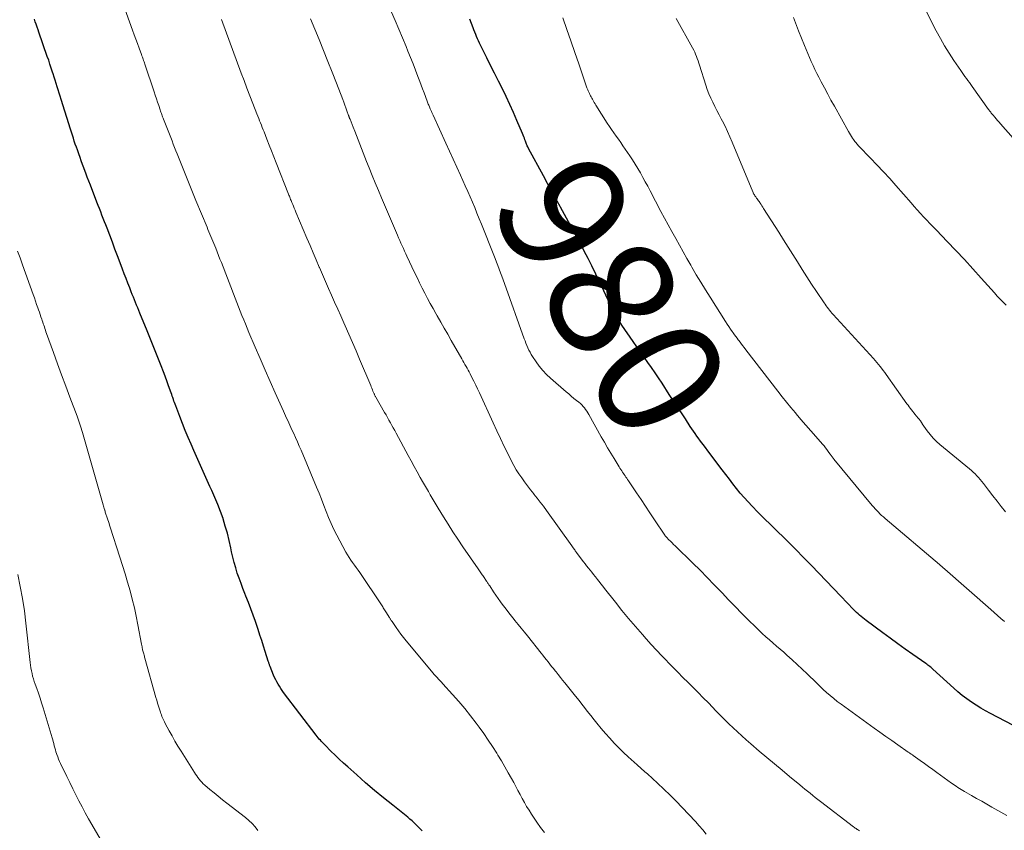
# Model space of a CAD drawing. Units: feet. Extents: x 1955000 to 1960038, y 530000 to 535000.
# Drawn here: x 1957622 to 1957780, y 530654 to 530784 of the extents above; entities that cross this region are included whole.
import ezdxf
from ezdxf.enums import TextEntityAlignment as Align

# ---------------------------------------------------------------- set-up
doc = ezdxf.new("R2010")
doc.units = ezdxf.units.FT
doc.header["$LTSCALE"] = 100
doc.header["$MEASUREMENT"] = 0
for name, color, linetype, lineweight in [('CONTOUR INDEX', 32, 'Continuous', 25), ('CONTOUR INDEX LABEL', 7, 'Continuous', 15), ('CONTOUR INTERMEDIATE', 40, 'Continuous', 15)]:
    doc.layers.add(name, color=color, linetype=linetype, lineweight=lineweight)
doc.styles.add('slant', font='romans.shx', dxfattribs={"oblique": 14.999978})

msp = doc.modelspace()

# ---------------------------------------------------------------- linework, layer by layer
at = {"layer": 'CONTOUR INDEX', "flags": 128}
for points, elevation in [([(1957686.62, 530653.44), (1957686.33, 530653.78), (1957686.02, 530654.12), (1957685.7, 530654.44), (1957685.36, 530654.75), (1957685.02, 530655.06), (1957684.68, 530655.35), (1957684.33, 530655.64), (1957681.92, 530657.56), (1957680.46, 530658.75), (1957679, 530659.96), (1957677.57, 530661.19), (1957676.15, 530662.44), (1957674.71, 530663.73), (1957674.03, 530664.35), (1957673.34, 530664.99), (1957672.67, 530665.63), (1957672, 530666.28), (1957671.07, 530667.21), (1957670.88, 530667.41), (1957670.69, 530667.6), (1957670.5, 530667.8), (1957670.32, 530668), (1957670.14, 530668.2), (1957669.97, 530668.4), (1957669.8, 530668.61), (1957669.63, 530668.83), (1957664.41, 530675.68), (1957664.18, 530676.01), (1957663.95, 530676.34), (1957663.73, 530676.67), (1957663.52, 530677.02), (1957663.33, 530677.37), (1957663.14, 530677.73), (1957662.97, 530678.09), (1957662.81, 530678.46), (1957662.24, 530679.85), (1957662.2, 530679.95), (1957662.16, 530680.06), (1957662.12, 530680.16), (1957662.08, 530680.27), (1957662.05, 530680.38), (1957662.02, 530680.49), (1957661.98, 530680.59), (1957661.95, 530680.7), (1957661.46, 530682.25), (1957661.18, 530683.13), (1957660.89, 530684.02), (1957660.6, 530684.9), (1957660.31, 530685.77), (1957659.88, 530687.05), (1957659.53, 530688.08), (1957659.16, 530689.11), (1957658.77, 530690.14), (1957658.37, 530691.16), (1957658.21, 530691.55), (1957657.89, 530692.37), (1957657.58, 530693.2), (1957657.28, 530694.03), (1957656.98, 530694.86), (1957656.72, 530695.7), (1957656.47, 530696.55), (1957656.25, 530697.4), (1957656.06, 530698.27), (1957655.93, 530698.9), (1957655.67, 530700.08), (1957655.38, 530701.25), (1957655.05, 530702.41), (1957654.7, 530703.56), (1957654.69, 530703.59), (1957654.29, 530704.74), (1957653.86, 530705.88), (1957653.39, 530707), (1957652.9, 530708.12), (1957652.59, 530708.76), (1957651.93, 530710.2), (1957651.28, 530711.63), (1957650.63, 530713.07), (1957650, 530714.51), (1957649.55, 530715.54), (1957649.08, 530716.64), (1957648.62, 530717.75), (1957648.18, 530718.86), (1957647.75, 530719.98), (1957647.1, 530721.69), (1957647, 530721.96), (1957646.91, 530722.22), (1957646.81, 530722.48), (1957646.72, 530722.75), (1957646.63, 530723.02), (1957646.54, 530723.28), (1957646.45, 530723.55), (1957646.36, 530723.81), (1957646.12, 530724.49), (1957645.9, 530725.1), (1957645.68, 530725.7), (1957645.46, 530726.31), (1957645.23, 530726.91), (1957644.66, 530728.41), (1957644.14, 530729.75), (1957643.61, 530731.1), (1957643.07, 530732.43), (1957642.52, 530733.77), (1957641.36, 530736.57), (1957641.18, 530737), (1957641, 530737.42), (1957640.82, 530737.85), (1957640.65, 530738.28), (1957640.47, 530738.71), (1957640.3, 530739.14), (1957640.13, 530739.57), (1957639.96, 530740), (1957639.71, 530740.65), (1957639.42, 530741.41), (1957639.13, 530742.16), (1957638.84, 530742.92), (1957638.56, 530743.68), (1957638.18, 530744.69), (1957637.76, 530745.79), (1957637.35, 530746.89), (1957636.93, 530747.99), (1957636.51, 530749.09), (1957636.07, 530750.24), (1957635.87, 530750.76), (1957635.66, 530751.28), (1957635.46, 530751.81), (1957635.26, 530752.33), (1957635.06, 530752.85), (1957634.86, 530753.37), (1957634.65, 530753.9), (1957634.45, 530754.42), (1957633.4, 530757.14), (1957633.16, 530757.79), (1957632.91, 530758.44), (1957632.67, 530759.09), (1957632.42, 530759.74), (1957632.35, 530759.93), (1957632.15, 530760.48), (1957631.94, 530761.04), (1957631.74, 530761.6), (1957631.54, 530762.15), (1957631.48, 530762.32), (1957631.31, 530762.8), (1957631.15, 530763.27), (1957630.98, 530763.74), (1957630.82, 530764.21), (1957630.67, 530764.69), (1957630.51, 530765.16), (1957630.36, 530765.64), (1957630.2, 530766.12), (1957628.69, 530770.89), (1957628.53, 530771.41), (1957628.37, 530771.92), (1957628.21, 530772.44), (1957628.05, 530772.95), (1957627.89, 530773.47), (1957627.74, 530773.98), (1957627.58, 530774.5), (1957627.42, 530775.01), (1957627.33, 530775.27), (1957627.13, 530775.91), (1957626.92, 530776.56), (1957626.71, 530777.19), (1957626.49, 530777.83), (1957625.15, 530781.69), (1957625.01, 530782.11), (1957624.86, 530782.54), (1957624.7, 530782.97), (1957624.55, 530783.39), (1957624.41, 530783.79)], 960), ([(1957786.35, 530667.85), (1957777.85, 530672.3), (1957777.06, 530672.73), (1957776.28, 530673.18), (1957775.52, 530673.65), (1957774.77, 530674.14), (1957774.04, 530674.66), (1957773.32, 530675.2), (1957772.63, 530675.77), (1957771.95, 530676.36), (1957768.6, 530679.43), (1957768.5, 530679.52), (1957768.4, 530679.61), (1957768.3, 530679.69), (1957768.19, 530679.78), (1957768.1, 530679.85), (1957767.95, 530679.97), (1957767.8, 530680.09), (1957767.65, 530680.2), (1957767.49, 530680.31), (1957765.37, 530681.79), (1957764.16, 530682.64), (1957762.95, 530683.51), (1957761.75, 530684.38), (1957760.56, 530685.26), (1957757.91, 530687.23), (1957757.64, 530687.44), (1957757.37, 530687.65), (1957757.1, 530687.86), (1957756.84, 530688.08), (1957756.59, 530688.31), (1957756.34, 530688.53), (1957756.09, 530688.77), (1957755.85, 530689.01), (1957753.82, 530691.12), (1957752.64, 530692.36), (1957751.46, 530693.59), (1957750.28, 530694.83), (1957749.11, 530696.06), (1957748.76, 530696.43), (1957747.75, 530697.48), (1957746.74, 530698.52), (1957745.7, 530699.54), (1957744.66, 530700.55), (1957743.62, 530701.56), (1957742.58, 530702.58), (1957741.55, 530703.6), (1957740.53, 530704.64), (1957739.59, 530705.61), (1957738.94, 530706.3), (1957738.31, 530707), (1957737.7, 530707.71), (1957737.1, 530708.45), (1957736.52, 530709.19), (1957735.94, 530709.93), (1957735.37, 530710.68), (1957734.79, 530711.43), (1957732.5, 530714.48), (1957732.11, 530715), (1957731.72, 530715.52), (1957731.33, 530716.04), (1957730.95, 530716.57), (1957730.74, 530716.86), (1957730.46, 530717.24), (1957730.19, 530717.63), (1957729.93, 530718.02), (1957729.67, 530718.41), (1957728.88, 530719.6), (1957728.24, 530720.58), (1957727.59, 530721.57), (1957726.94, 530722.56), (1957726.3, 530723.55), (1957725.14, 530725.33), (1957724.58, 530726.18), (1957724.01, 530727.02), (1957723.43, 530727.86), (1957722.85, 530728.69), (1957722.25, 530729.52), (1957721.67, 530730.35), (1957721.09, 530731.18), (1957720.51, 530732.02), (1957718.71, 530734.64), (1957718.29, 530735.3), (1957717.88, 530735.97), (1957717.5, 530736.66), (1957717.14, 530737.35), (1957716.8, 530738.06), (1957716.46, 530738.77), (1957716.11, 530739.47), (1957715.77, 530740.18), (1957713.85, 530744.17), (1957713.26, 530745.37), (1957712.66, 530746.56), (1957712.04, 530747.75), (1957711.4, 530748.92), (1957710.76, 530750.09), (1957710.11, 530751.26), (1957709.47, 530752.43), (1957708.83, 530753.61), (1957708.77, 530753.71), (1957708.11, 530754.94), (1957707.44, 530756.16), (1957706.77, 530757.39), (1957706.11, 530758.62), (1957703.73, 530763.03), (1957703.66, 530763.17), (1957703.59, 530763.32), (1957703.52, 530763.46), (1957703.46, 530763.6), (1957703.4, 530763.75), (1957703.34, 530763.9), (1957703.28, 530764.05), (1957703.22, 530764.19), (1957703.14, 530764.41), (1957703.05, 530764.67), (1957702.95, 530764.93), (1957702.85, 530765.18), (1957702.74, 530765.43), (1957701.85, 530767.55), (1957701.3, 530768.83), (1957700.72, 530770.1), (1957700.12, 530771.36), (1957699.51, 530772.61), (1957698.88, 530773.86), (1957698.25, 530775.11), (1957697.63, 530776.36), (1957697.01, 530777.61), (1957696.02, 530779.62), (1957695.85, 530779.97), (1957695.69, 530780.31), (1957695.54, 530780.66), (1957695.38, 530781.01), (1957695.24, 530781.36), (1957695.09, 530781.71), (1957694.95, 530782.07), (1957694.81, 530782.42), (1957694.27, 530783.79)], 980)]:
    msp.add_lwpolyline(points, dxfattribs=dict(at, elevation=elevation))
at = {"layer": 'CONTOUR INTERMEDIATE', "flags": 128}
for points, elevation in [([(1957783.54, 530762.41), (1957779.46, 530767.01), (1957779.23, 530767.27), (1957778.99, 530767.54), (1957778.76, 530767.8), (1957778.53, 530768.07), (1957778.25, 530768.38), (1957778.16, 530768.49), (1957778.06, 530768.61), (1957777.97, 530768.72), (1957777.88, 530768.84), (1957777.79, 530768.95), (1957777.71, 530769.07), (1957777.62, 530769.19), (1957777.53, 530769.31), (1957774.93, 530773), (1957774.7, 530773.32), (1957774.47, 530773.64), (1957774.23, 530773.96), (1957773.99, 530774.27), (1957773.75, 530774.58), (1957773.52, 530774.9), (1957773.29, 530775.22), (1957773.06, 530775.54), (1957771.95, 530777.17), (1957771.2, 530778.32), (1957770.47, 530779.5), (1957769.8, 530780.7), (1957769.15, 530781.91), (1957766.5, 530787.19)], 996), ([(1957706.26, 530653.22), (1957705.64, 530654.02), (1957705.06, 530654.84), (1957704.49, 530655.67), (1957704.18, 530656.15), (1957703.79, 530656.76), (1957703.41, 530657.38), (1957703.05, 530658.01), (1957702.71, 530658.65), (1957702.37, 530659.29), (1957702.02, 530659.93), (1957701.68, 530660.57), (1957701.33, 530661.21), (1957700.99, 530661.84), (1957700.46, 530662.79), (1957699.92, 530663.74), (1957699.37, 530664.68), (1957698.81, 530665.61), (1957698.62, 530665.91), (1957697.94, 530666.98), (1957697.25, 530668.04), (1957696.53, 530669.08), (1957695.78, 530670.11), (1957695.32, 530670.74), (1957694.41, 530671.92), (1957693.48, 530673.09), (1957692.51, 530674.23), (1957691.52, 530675.35), (1957689.97, 530677.05), (1957689.74, 530677.31), (1957689.51, 530677.56), (1957689.27, 530677.82), (1957689.04, 530678.07), (1957688.81, 530678.33), (1957688.58, 530678.58), (1957688.35, 530678.84), (1957688.13, 530679.11), (1957684.08, 530683.98), (1957683.66, 530684.51), (1957683.24, 530685.04), (1957682.84, 530685.58), (1957682.46, 530686.13), (1957681.82, 530687.06), (1957681.75, 530687.15), (1957681.69, 530687.24), (1957681.64, 530687.34), (1957681.58, 530687.43), (1957681.52, 530687.52), (1957681.46, 530687.61), (1957681.4, 530687.7), (1957681.35, 530687.79), (1957680.91, 530688.47), (1957680.81, 530688.63), (1957680.71, 530688.79), (1957680.61, 530688.95), (1957680.51, 530689.11), (1957680.41, 530689.27), (1957680.31, 530689.43), (1957680.21, 530689.59), (1957680.1, 530689.75), (1957676.64, 530694.92), (1957676.36, 530695.33), (1957676.07, 530695.74), (1957675.78, 530696.14), (1957675.48, 530696.54), (1957675.19, 530696.94), (1957674.92, 530697.35), (1957674.66, 530697.78), (1957674.41, 530698.21), (1957672.97, 530700.93), (1957672.49, 530701.86), (1957672.04, 530702.81), (1957671.63, 530703.77), (1957671.25, 530704.74), (1957670.88, 530705.72), (1957670.5, 530706.7), (1957670.1, 530707.67), (1957669.7, 530708.64), (1957667.22, 530714.57), (1957666.93, 530715.25), (1957666.64, 530715.92), (1957666.33, 530716.6), (1957666.03, 530717.27), (1957665.75, 530717.87), (1957665.58, 530718.24), (1957665.41, 530718.61), (1957665.24, 530718.98), (1957665.07, 530719.36), (1957664.9, 530719.73), (1957664.73, 530720.1), (1957664.56, 530720.47), (1957664.39, 530720.84), (1957663.07, 530723.77), (1957662.24, 530725.61), (1957661.43, 530727.45), (1957660.63, 530729.29), (1957659.84, 530731.15), (1957658.85, 530733.49), (1957658.57, 530734.17), (1957658.28, 530734.86), (1957658.01, 530735.54), (1957657.73, 530736.23), (1957657.46, 530736.92), (1957657.19, 530737.61), (1957656.92, 530738.3), (1957656.66, 530738.98), (1957654.43, 530744.71), (1957654.2, 530745.28), (1957653.98, 530745.86), (1957653.75, 530746.43), (1957653.52, 530747), (1957653.36, 530747.4), (1957653.21, 530747.77), (1957653.05, 530748.15), (1957652.9, 530748.52), (1957652.74, 530748.9), (1957652.59, 530749.27), (1957652.43, 530749.65), (1957652.27, 530750.02), (1957652.12, 530750.4), (1957650.34, 530754.69), (1957649.79, 530756.01), (1957649.25, 530757.34), (1957648.71, 530758.67), (1957648.18, 530760.01), (1957647.55, 530761.62), (1957647.34, 530762.15), (1957647.13, 530762.68), (1957646.92, 530763.21), (1957646.71, 530763.74), (1957646.51, 530764.27), (1957646.3, 530764.81), (1957646.09, 530765.34), (1957645.88, 530765.87), (1957645.14, 530767.73), (1957645.07, 530767.91), (1957645, 530768.1), (1957644.93, 530768.29), (1957644.86, 530768.47), (1957644.8, 530768.66), (1957644.73, 530768.85), (1957644.67, 530769.04), (1957644.61, 530769.22), (1957644.37, 530769.94), (1957644.19, 530770.48), (1957644.01, 530771.03), (1957643.82, 530771.57), (1957643.64, 530772.12), (1957642.13, 530776.6), (1957642.07, 530776.79), (1957642.01, 530776.97), (1957641.94, 530777.16), (1957641.88, 530777.35), (1957641.81, 530777.54), (1957641.75, 530777.72), (1957641.68, 530777.91), (1957641.62, 530778.1), (1957641.23, 530779.16), (1957640.97, 530779.87), (1957640.71, 530780.59), (1957640.44, 530781.31), (1957640.18, 530782.02), (1957638.43, 530786.79)], 964), ([(1957780.44, 530655.91), (1957778.07, 530657.26), (1957777.25, 530657.73), (1957776.43, 530658.2), (1957775.61, 530658.67), (1957774.79, 530659.15), (1957773.7, 530659.78), (1957773.43, 530659.94), (1957773.15, 530660.1), (1957772.88, 530660.27), (1957772.62, 530660.44), (1957772.35, 530660.61), (1957772.09, 530660.78), (1957771.83, 530660.96), (1957771.57, 530661.14), (1957769.24, 530662.81), (1957768.57, 530663.29), (1957767.9, 530663.78), (1957767.23, 530664.26), (1957766.57, 530664.74), (1957765.41, 530665.57), (1957765.32, 530665.64), (1957765.23, 530665.71), (1957765.13, 530665.77), (1957765.04, 530665.84), (1957764.95, 530665.9), (1957764.85, 530665.97), (1957764.76, 530666.03), (1957764.66, 530666.1), (1957762.95, 530667.29), (1957762, 530667.95), (1957761.05, 530668.62), (1957760.1, 530669.29), (1957759.16, 530669.97), (1957754.46, 530673.35), (1957753.86, 530673.79), (1957753.26, 530674.24), (1957752.68, 530674.71), (1957752.11, 530675.19), (1957751.54, 530675.68), (1957750.99, 530676.18), (1957750.44, 530676.69), (1957749.9, 530677.21), (1957748.42, 530678.65), (1957747.62, 530679.42), (1957746.82, 530680.18), (1957746, 530680.93), (1957745.18, 530681.67), (1957744.67, 530682.13), (1957744.09, 530682.63), (1957743.52, 530683.14), (1957742.94, 530683.64), (1957742.36, 530684.13), (1957741.79, 530684.64), (1957741.22, 530685.15), (1957740.67, 530685.67), (1957740.12, 530686.2), (1957739.03, 530687.29), (1957737.95, 530688.38), (1957736.88, 530689.47), (1957735.82, 530690.57), (1957734.76, 530691.68), (1957734.63, 530691.82), (1957733.51, 530692.99), (1957732.38, 530694.16), (1957731.23, 530695.31), (1957730.07, 530696.45), (1957727.24, 530699.21), (1957726.99, 530699.45), (1957726.74, 530699.7), (1957726.5, 530699.95), (1957726.25, 530700.2), (1957725.83, 530700.62), (1957725.79, 530700.66), (1957725.76, 530700.7), (1957725.72, 530700.74), (1957725.69, 530700.78), (1957725.65, 530700.83), (1957725.62, 530700.87), (1957725.59, 530700.91), (1957725.56, 530700.96), (1957723.92, 530703.42), (1957723.2, 530704.5), (1957722.49, 530705.57), (1957721.77, 530706.65), (1957721.05, 530707.73), (1957719.88, 530709.48), (1957719.75, 530709.68), (1957719.62, 530709.87), (1957719.48, 530710.07), (1957719.35, 530710.27), (1957719.21, 530710.47), (1957719.08, 530710.67), (1957718.95, 530710.86), (1957718.81, 530711.06), (1957718.8, 530711.08), (1957718.66, 530711.29), (1957718.52, 530711.5), (1957718.39, 530711.71), (1957718.26, 530711.92), (1957717.45, 530713.23), (1957716.92, 530714.1), (1957716.4, 530714.98), (1957715.88, 530715.86), (1957715.38, 530716.75), (1957713.38, 530720.32), (1957713.22, 530720.59), (1957713.05, 530720.86), (1957712.86, 530721.12), (1957712.67, 530721.38), (1957712.47, 530721.62), (1957712.26, 530721.85), (1957712.03, 530722.07), (1957711.78, 530722.28), (1957711.43, 530722.56), (1957711, 530722.91), (1957710.58, 530723.25), (1957710.17, 530723.61), (1957709.75, 530723.96), (1957707.26, 530726.13), (1957706.61, 530726.74), (1957706, 530727.38), (1957705.44, 530728.07), (1957704.92, 530728.79), (1957704.37, 530729.62), (1957704.16, 530729.96), (1957703.96, 530730.3), (1957703.77, 530730.65), (1957703.6, 530731.01), (1957703.44, 530731.38), (1957703.29, 530731.75), (1957703.15, 530732.12), (1957703.01, 530732.49), (1957699.86, 530741.36), (1957699.65, 530741.93), (1957699.44, 530742.51), (1957699.23, 530743.08), (1957699.02, 530743.65), (1957698.81, 530744.22), (1957698.59, 530744.78), (1957698.37, 530745.35), (1957698.14, 530745.92), (1957696.16, 530750.88), (1957695.8, 530751.76), (1957695.44, 530752.65), (1957695.07, 530753.53), (1957694.7, 530754.4), (1957694.33, 530755.28), (1957693.95, 530756.15), (1957693.56, 530757.02), (1957693.17, 530757.89), (1957692.8, 530758.73), (1957692.21, 530760.01), (1957691.63, 530761.3), (1957691.05, 530762.58), (1957690.46, 530763.87), (1957688.39, 530768.4), (1957688.3, 530768.59), (1957688.21, 530768.79), (1957688.13, 530768.98), (1957688.04, 530769.17), (1957688, 530769.27), (1957687.94, 530769.41), (1957687.88, 530769.56), (1957687.81, 530769.71), (1957687.75, 530769.86), (1957687.69, 530770.01), (1957687.63, 530770.17), (1957687.57, 530770.32), (1957687.51, 530770.47), (1957687.17, 530771.37), (1957686.94, 530771.98), (1957686.71, 530772.59), (1957686.48, 530773.19), (1957686.25, 530773.8), (1957685.95, 530774.61), (1957685.57, 530775.63), (1957685.18, 530776.64), (1957684.78, 530777.64), (1957684.37, 530778.64), (1957684.05, 530779.41), (1957683.48, 530780.79), (1957682.9, 530782.18), (1957682.32, 530783.56), (1957681.74, 530784.93)], 976), ([(1957780.07, 530687.09), (1957779.52, 530687.57), (1957778.98, 530688.04), (1957778.43, 530688.51), (1957777.89, 530688.99), (1957770.5, 530695.48), (1957770.39, 530695.57), (1957770.29, 530695.66), (1957770.18, 530695.76), (1957770.07, 530695.85), (1957769.96, 530695.94), (1957769.85, 530696.03), (1957769.75, 530696.13), (1957769.64, 530696.22), (1957760.93, 530703.64), (1957760.65, 530703.87), (1957760.38, 530704.12), (1957760.11, 530704.37), (1957759.85, 530704.62), (1957759.6, 530704.88), (1957759.35, 530705.15), (1957759.11, 530705.42), (1957758.87, 530705.7), (1957752.73, 530713.13), (1957752.64, 530713.24), (1957752.55, 530713.35), (1957752.47, 530713.46), (1957752.39, 530713.57), (1957752.32, 530713.68), (1957752.24, 530713.8), (1957752.16, 530713.91), (1957752.08, 530714.02), (1957751.82, 530714.4), (1957751.6, 530714.7), (1957751.38, 530714.99), (1957751.15, 530715.27), (1957750.91, 530715.55), (1957749.79, 530716.79), (1957749, 530717.69), (1957748.21, 530718.59), (1957747.42, 530719.5), (1957746.65, 530720.42), (1957746.53, 530720.56), (1957745.81, 530721.43), (1957745.09, 530722.3), (1957744.39, 530723.18), (1957743.7, 530724.07), (1957738.6, 530730.7), (1957738.32, 530731.06), (1957738.05, 530731.41), (1957737.78, 530731.77), (1957737.51, 530732.13), (1957737.38, 530732.3), (1957737.17, 530732.58), (1957736.97, 530732.85), (1957736.77, 530733.13), (1957736.57, 530733.41), (1957736.4, 530733.64), (1957736.12, 530734.04), (1957735.85, 530734.44), (1957735.58, 530734.84), (1957735.32, 530735.25), (1957732.84, 530739.15), (1957732.09, 530740.35), (1957731.36, 530741.55), (1957730.64, 530742.77), (1957729.93, 530743.99), (1957729.75, 530744.3), (1957729.14, 530745.37), (1957728.53, 530746.45), (1957727.93, 530747.52), (1957727.33, 530748.6), (1957726.73, 530749.68), (1957726.14, 530750.76), (1957725.55, 530751.85), (1957724.97, 530752.94), (1957723.22, 530756.25), (1957722.84, 530756.96), (1957722.45, 530757.68), (1957722.07, 530758.39), (1957721.67, 530759.11), (1957721.27, 530759.81), (1957720.85, 530760.51), (1957720.42, 530761.19), (1957719.97, 530761.87), (1957719.23, 530762.95), (1957718.87, 530763.47), (1957718.51, 530763.99), (1957718.14, 530764.51), (1957717.77, 530765.02), (1957717.4, 530765.54), (1957717.05, 530766.06), (1957716.7, 530766.59), (1957716.35, 530767.12), (1957714.52, 530770.01), (1957714.39, 530770.23), (1957714.26, 530770.44), (1957714.13, 530770.65), (1957714.01, 530770.87), (1957713.97, 530770.93), (1957713.87, 530771.12), (1957713.76, 530771.31), (1957713.66, 530771.5), (1957713.56, 530771.69), (1957713.48, 530771.85), (1957713.42, 530771.96), (1957713.37, 530772.08), (1957713.32, 530772.2), (1957713.27, 530772.31), (1957713.22, 530772.43), (1957713.17, 530772.55), (1957713.13, 530772.67), (1957713.08, 530772.79), (1957711.77, 530776.61), (1957711.13, 530778.46), (1957710.48, 530780.31), (1957709.84, 530782.16), (1957709.2, 530784.01)], 984), ([(1957780.35, 530737.85), (1957779.87, 530738.34), (1957779.4, 530738.84), (1957778.94, 530739.34), (1957778.48, 530739.85), (1957776.37, 530742.23), (1957775.02, 530743.72), (1957773.67, 530745.19), (1957772.3, 530746.65), (1957770.91, 530748.1), (1957769.16, 530749.9), (1957768.64, 530750.44), (1957768.13, 530750.98), (1957767.62, 530751.52), (1957767.11, 530752.07), (1957766.61, 530752.61), (1957766.1, 530753.17), (1957765.61, 530753.72), (1957765.11, 530754.28), (1957762.67, 530757.07), (1957761.67, 530758.2), (1957760.66, 530759.31), (1957759.63, 530760.41), (1957758.59, 530761.5), (1957756.74, 530763.41), (1957756.62, 530763.53), (1957756.5, 530763.66), (1957756.39, 530763.79), (1957756.27, 530763.92), (1957756.16, 530764.05), (1957756.05, 530764.18), (1957755.95, 530764.32), (1957755.86, 530764.47), (1957755.7, 530764.7), (1957755.53, 530764.96), (1957755.37, 530765.23), (1957755.21, 530765.49), (1957755.06, 530765.76), (1957752.79, 530769.83), (1957752.25, 530770.8), (1957751.72, 530771.78), (1957751.2, 530772.76), (1957750.68, 530773.74), (1957750.31, 530774.46), (1957749.99, 530775.09), (1957749.68, 530775.72), (1957749.38, 530776.36), (1957749.09, 530776.99), (1957748.81, 530777.64), (1957748.54, 530778.28), (1957748.27, 530778.93), (1957748, 530779.58), (1957747.06, 530781.93), (1957746.89, 530782.36), (1957746.72, 530782.78), (1957746.56, 530783.21), (1957746.4, 530783.63), (1957746.24, 530784.06)], 992), ([(1957732.23, 530652.93), (1957731.68, 530653.62), (1957731.1, 530654.29), (1957730.5, 530654.94), (1957728.35, 530657.22), (1957727.39, 530658.21), (1957726.42, 530659.19), (1957725.43, 530660.15), (1957724.42, 530661.09), (1957722.79, 530662.59), (1957722.59, 530662.78), (1957722.38, 530662.96), (1957722.18, 530663.14), (1957721.97, 530663.33), (1957721.76, 530663.51), (1957721.55, 530663.69), (1957721.34, 530663.87), (1957721.14, 530664.06), (1957719.7, 530665.34), (1957718.93, 530666.06), (1957718.18, 530666.79), (1957717.45, 530667.54), (1957716.74, 530668.32), (1957716.05, 530669.11), (1957715.37, 530669.91), (1957714.7, 530670.73), (1957714.05, 530671.55), (1957713.92, 530671.72), (1957713.2, 530672.63), (1957712.48, 530673.54), (1957711.76, 530674.44), (1957711.04, 530675.35), (1957709.55, 530677.21), (1957709.19, 530677.65), (1957708.84, 530678.09), (1957708.48, 530678.54), (1957708.13, 530678.98), (1957707.99, 530679.16), (1957707.71, 530679.51), (1957707.42, 530679.87), (1957707.14, 530680.23), (1957706.86, 530680.59), (1957706.58, 530680.94), (1957706.3, 530681.3), (1957706.01, 530681.66), (1957705.73, 530682.01), (1957703.54, 530684.75), (1957703.04, 530685.38), (1957702.54, 530686), (1957702.04, 530686.62), (1957701.54, 530687.24), (1957701.42, 530687.38), (1957700.98, 530687.94), (1957700.55, 530688.49), (1957700.11, 530689.05), (1957699.69, 530689.61), (1957699.64, 530689.67), (1957699.24, 530690.21), (1957698.85, 530690.75), (1957698.47, 530691.31), (1957698.09, 530691.86), (1957697.48, 530692.79), (1957697.41, 530692.89), (1957697.35, 530692.98), (1957697.28, 530693.08), (1957697.22, 530693.18), (1957697.15, 530693.28), (1957697.09, 530693.38), (1957697.02, 530693.48), (1957696.96, 530693.57), (1957696.47, 530694.28), (1957696.37, 530694.44), (1957696.26, 530694.59), (1957696.15, 530694.75), (1957696.04, 530694.9), (1957695.93, 530695.05), (1957695.82, 530695.21), (1957695.72, 530695.36), (1957695.61, 530695.51), (1957693.17, 530699.09), (1957692.37, 530700.28), (1957691.58, 530701.47), (1957690.81, 530702.68), (1957690.06, 530703.9), (1957689.21, 530705.29), (1957688.89, 530705.82), (1957688.57, 530706.35), (1957688.26, 530706.88), (1957687.94, 530707.41), (1957687.64, 530707.94), (1957687.33, 530708.48), (1957687.02, 530709.01), (1957686.72, 530709.55), (1957686.34, 530710.22), (1957685.85, 530711.09), (1957685.36, 530711.97), (1957684.88, 530712.85), (1957684.4, 530713.73), (1957682.47, 530717.31), (1957682.24, 530717.73), (1957682.01, 530718.15), (1957681.78, 530718.57), (1957681.55, 530718.99), (1957681.32, 530719.41), (1957681.09, 530719.82), (1957680.85, 530720.24), (1957680.61, 530720.66), (1957679.21, 530723.11), (1957679.16, 530723.19), (1957679.11, 530723.28), (1957679.07, 530723.37), (1957679.02, 530723.46), (1957678.97, 530723.56), (1957678.93, 530723.65), (1957678.89, 530723.74), (1957678.85, 530723.83), (1957678.74, 530724.08), (1957678.65, 530724.3), (1957678.56, 530724.52), (1957678.47, 530724.74), (1957678.38, 530724.96), (1957676.6, 530729.21), (1957676.03, 530730.55), (1957675.45, 530731.9), (1957674.87, 530733.24), (1957674.28, 530734.57), (1957674.08, 530735.03), (1957673.59, 530736.14), (1957673.1, 530737.25), (1957672.6, 530738.35), (1957672.11, 530739.46), (1957671.62, 530740.57), (1957671.13, 530741.67), (1957670.64, 530742.78), (1957670.16, 530743.9), (1957670.13, 530743.98), (1957669.63, 530745.13), (1957669.14, 530746.29), (1957668.65, 530747.45), (1957668.16, 530748.61), (1957666.39, 530752.8), (1957666.26, 530753.12), (1957666.13, 530753.43), (1957666, 530753.75), (1957665.87, 530754.06), (1957665.75, 530754.35), (1957665.68, 530754.52), (1957665.61, 530754.69), (1957665.54, 530754.86), (1957665.48, 530755.03), (1957665.41, 530755.2), (1957665.34, 530755.38), (1957665.27, 530755.55), (1957665.2, 530755.72), (1957663.22, 530760.75), (1957662.85, 530761.69), (1957662.47, 530762.63), (1957662.1, 530763.58), (1957661.73, 530764.52), (1957661.28, 530765.69), (1957661.13, 530766.05), (1957660.99, 530766.41), (1957660.85, 530766.77), (1957660.7, 530767.13), (1957660.55, 530767.5), (1957660.41, 530767.86), (1957660.27, 530768.22), (1957660.12, 530768.58), (1957659.46, 530770.28), (1957658.99, 530771.5), (1957658.52, 530772.71), (1957658.06, 530773.93), (1957657.6, 530775.15), (1957654.43, 530783.76)], 968), ([(1957756.84, 530653.44), (1957756.66, 530653.55), (1957756.49, 530653.67), (1957756.44, 530653.7), (1957756.29, 530653.81), (1957756.14, 530653.91), (1957756, 530654.02), (1957755.85, 530654.13), (1957750.58, 530658.18), (1957750.15, 530658.5), (1957749.73, 530658.83), (1957749.32, 530659.16), (1957748.9, 530659.49), (1957748.48, 530659.82), (1957748.07, 530660.16), (1957747.66, 530660.5), (1957747.25, 530660.83), (1957745.61, 530662.18), (1957744.39, 530663.19), (1957743.17, 530664.21), (1957741.95, 530665.23), (1957740.74, 530666.26), (1957739.37, 530667.43), (1957738.65, 530668.05), (1957737.93, 530668.69), (1957737.23, 530669.34), (1957736.53, 530669.99), (1957735.84, 530670.66), (1957735.16, 530671.33), (1957734.49, 530672.01), (1957733.82, 530672.7), (1957732.57, 530673.99), (1957731.76, 530674.82), (1957730.95, 530675.65), (1957730.14, 530676.47), (1957729.32, 530677.29), (1957728.5, 530678.11), (1957727.67, 530678.93), (1957726.86, 530679.75), (1957726.04, 530680.58), (1957725.94, 530680.68), (1957725.08, 530681.56), (1957724.23, 530682.46), (1957723.4, 530683.36), (1957722.58, 530684.28), (1957721.98, 530684.98), (1957720.87, 530686.26), (1957719.78, 530687.55), (1957718.71, 530688.86), (1957717.65, 530690.18), (1957715.92, 530692.38), (1957715.62, 530692.76), (1957715.33, 530693.13), (1957715.03, 530693.51), (1957714.73, 530693.89), (1957714.66, 530693.97), (1957714.39, 530694.31), (1957714.12, 530694.64), (1957713.85, 530694.98), (1957713.58, 530695.31), (1957713.31, 530695.65), (1957713.04, 530695.99), (1957712.78, 530696.33), (1957712.52, 530696.68), (1957711.37, 530698.22), (1957711.29, 530698.34), (1957711.2, 530698.45), (1957711.12, 530698.57), (1957711.03, 530698.69), (1957710.93, 530698.84), (1957710.9, 530698.89), (1957710.87, 530698.93), (1957710.84, 530698.98), (1957710.8, 530699.03), (1957710.77, 530699.08), (1957710.74, 530699.13), (1957710.71, 530699.17), (1957710.67, 530699.22), (1957706.59, 530704.92), (1957706.1, 530705.59), (1957705.6, 530706.25), (1957705.1, 530706.9), (1957704.58, 530707.55), (1957704.54, 530707.6), (1957704.04, 530708.22), (1957703.55, 530708.84), (1957703.08, 530709.48), (1957702.62, 530710.12), (1957702.17, 530710.78), (1957701.75, 530711.45), (1957701.36, 530712.13), (1957700.99, 530712.83), (1957700.45, 530713.92), (1957699.82, 530715.18), (1957699.21, 530716.44), (1957698.62, 530717.71), (1957698.03, 530718.98), (1957695.83, 530723.81), (1957695.54, 530724.43), (1957695.25, 530725.04), (1957694.95, 530725.65), (1957694.64, 530726.25), (1957694.33, 530726.85), (1957694.17, 530727.15), (1957694.01, 530727.45), (1957693.85, 530727.75), (1957693.68, 530728.05), (1957693.51, 530728.35), (1957693.34, 530728.64), (1957693.17, 530728.94), (1957693.01, 530729.23), (1957691.31, 530732.21), (1957690.75, 530733.2), (1957690.18, 530734.19), (1957689.62, 530735.17), (1957689.05, 530736.16), (1957688.85, 530736.52), (1957688.39, 530737.33), (1957687.94, 530738.14), (1957687.5, 530738.97), (1957687.07, 530739.79), (1957686.65, 530740.62), (1957686.23, 530741.46), (1957685.82, 530742.3), (1957685.42, 530743.14), (1957684.21, 530745.72), (1957684.01, 530746.14), (1957683.82, 530746.56), (1957683.63, 530746.98), (1957683.43, 530747.4), (1957683.24, 530747.83), (1957683.06, 530748.25), (1957682.87, 530748.67), (1957682.69, 530749.1), (1957680.12, 530755.11), (1957679.62, 530756.31), (1957679.12, 530757.51), (1957678.63, 530758.72), (1957678.14, 530759.92), (1957677.73, 530760.96), (1957677.45, 530761.65), (1957677.18, 530762.34), (1957676.91, 530763.03), (1957676.64, 530763.72), (1957676.37, 530764.41), (1957676.11, 530765.1), (1957675.83, 530765.79), (1957675.56, 530766.48), (1957675.07, 530767.72), (1957675.04, 530767.79), (1957675.01, 530767.87), (1957674.98, 530767.95), (1957674.95, 530768.03), (1957674.92, 530768.11), (1957674.89, 530768.19), (1957674.87, 530768.27), (1957674.84, 530768.35), (1957674.57, 530769.1), (1957674.41, 530769.55), (1957674.25, 530770), (1957674.08, 530770.45), (1957673.91, 530770.9), (1957672.9, 530773.52), (1957672.22, 530775.27), (1957671.53, 530777.02), (1957670.82, 530778.77), (1957670.11, 530780.51), (1957668.72, 530783.86)], 972), ([(1957780.26, 530704.67), (1957779.57, 530705.53), (1957778.89, 530706.4), (1957778.22, 530707.27), (1957777.55, 530708.15), (1957776.72, 530709.26), (1957776.47, 530709.58), (1957776.21, 530709.89), (1957775.94, 530710.19), (1957775.66, 530710.49), (1957775.37, 530710.77), (1957775.08, 530711.05), (1957774.78, 530711.31), (1957774.47, 530711.58), (1957769.73, 530715.5), (1957769.17, 530716), (1957768.64, 530716.53), (1957768.15, 530717.1), (1957767.7, 530717.7), (1957766.9, 530718.83), (1957766.86, 530718.88), (1957766.83, 530718.93), (1957766.8, 530718.98), (1957766.77, 530719.04), (1957766.74, 530719.09), (1957766.71, 530719.14), (1957766.67, 530719.19), (1957766.64, 530719.24), (1957765.94, 530720.1), (1957765.74, 530720.34), (1957765.55, 530720.58), (1957765.36, 530720.82), (1957765.17, 530721.06), (1957764.98, 530721.31), (1957764.79, 530721.55), (1957764.61, 530721.8), (1957764.43, 530722.05), (1957761.11, 530726.74), (1957760.87, 530727.07), (1957760.62, 530727.4), (1957760.37, 530727.73), (1957760.12, 530728.05), (1957759.86, 530728.36), (1957759.59, 530728.68), (1957759.32, 530728.99), (1957759.05, 530729.29), (1957752.61, 530736.37), (1957752.41, 530736.6), (1957752.22, 530736.82), (1957752.02, 530737.06), (1957751.84, 530737.29), (1957751.65, 530737.53), (1957751.47, 530737.77), (1957751.3, 530738.01), (1957751.13, 530738.26), (1957749.9, 530740.09), (1957749.12, 530741.26), (1957748.36, 530742.44), (1957747.6, 530743.62), (1957746.86, 530744.81), (1957746.11, 530746.01), (1957745.37, 530747.2), (1957744.62, 530748.38), (1957743.87, 530749.57), (1957741.42, 530753.42), (1957741.29, 530753.63), (1957741.16, 530753.83), (1957741.02, 530754.04), (1957740.88, 530754.25), (1957740.81, 530754.35), (1957740.71, 530754.51), (1957740.6, 530754.65), (1957740.5, 530754.8), (1957740.4, 530754.95), (1957740.32, 530755.06), (1957740.25, 530755.15), (1957740.19, 530755.25), (1957740.12, 530755.34), (1957740.05, 530755.44), (1957740.01, 530755.5), (1957739.96, 530755.57), (1957739.92, 530755.64), (1957739.88, 530755.71), (1957739.84, 530755.78), (1957739.81, 530755.85), (1957739.78, 530755.92), (1957739.74, 530755.99), (1957739.71, 530756.07), (1957736.41, 530764.04), (1957736.04, 530764.9), (1957735.66, 530765.76), (1957735.25, 530766.6), (1957734.82, 530767.44), (1957734.64, 530767.78), (1957734.3, 530768.45), (1957733.95, 530769.11), (1957733.61, 530769.78), (1957733.27, 530770.45), (1957732.95, 530771.13), (1957732.65, 530771.81), (1957732.38, 530772.51), (1957732.14, 530773.22), (1957731.14, 530776.4), (1957731.02, 530776.75), (1957730.91, 530777.11), (1957730.78, 530777.46), (1957730.66, 530777.81), (1957730.52, 530778.16), (1957730.38, 530778.5), (1957730.22, 530778.84), (1957730.04, 530779.17), (1957727.4, 530783.92)], 988), ([(1957660.28, 530653.52), (1957659.83, 530654.08), (1957659.35, 530654.62), (1957658.83, 530655.12), (1957658.28, 530655.58), (1957655.28, 530657.93), (1957654.59, 530658.46), (1957653.92, 530659.01), (1957653.24, 530659.56), (1957652.58, 530660.11), (1957651.75, 530660.81), (1957651.5, 530661.02), (1957651.27, 530661.25), (1957651.05, 530661.5), (1957650.84, 530661.75), (1957650.65, 530662.01), (1957650.46, 530662.28), (1957650.27, 530662.55), (1957650.09, 530662.83), (1957647.95, 530666.28), (1957647.46, 530667.08), (1957646.98, 530667.88), (1957646.51, 530668.69), (1957646.06, 530669.51), (1957645.39, 530670.72), (1957645.28, 530670.94), (1957645.17, 530671.16), (1957645.07, 530671.38), (1957644.97, 530671.61), (1957644.88, 530671.84), (1957644.79, 530672.07), (1957644.71, 530672.3), (1957644.63, 530672.53), (1957644.49, 530673), (1957644.34, 530673.47), (1957644.19, 530673.94), (1957644.06, 530674.42), (1957643.92, 530674.89), (1957642.16, 530681.18), (1957642.11, 530681.35), (1957642.06, 530681.52), (1957642.01, 530681.69), (1957641.96, 530681.86), (1957641.91, 530682.03), (1957641.87, 530682.21), (1957641.82, 530682.38), (1957641.79, 530682.55), (1957641.77, 530682.62), (1957641.73, 530682.83), (1957641.69, 530683.03), (1957641.65, 530683.24), (1957641.61, 530683.45), (1957641.03, 530686.53), (1957640.76, 530687.91), (1957640.46, 530689.28), (1957640.12, 530690.65), (1957639.76, 530692.02), (1957639.38, 530693.37), (1957638.98, 530694.73), (1957638.57, 530696.07), (1957638.14, 530697.42), (1957636.59, 530702.24), (1957636.49, 530702.53), (1957636.39, 530702.83), (1957636.29, 530703.13), (1957636.19, 530703.42), (1957636.09, 530703.71), (1957636.04, 530703.87), (1957635.99, 530704.02), (1957635.95, 530704.17), (1957635.9, 530704.32), (1957635.85, 530704.47), (1957635.8, 530704.63), (1957635.76, 530704.78), (1957635.72, 530704.93), (1957635.69, 530705.02), (1957635.64, 530705.22), (1957635.58, 530705.41), (1957635.53, 530705.61), (1957635.47, 530705.81), (1957632.14, 530717.44), (1957632.04, 530717.77), (1957631.94, 530718.1), (1957631.83, 530718.43), (1957631.73, 530718.76), (1957631.61, 530719.09), (1957631.5, 530719.41), (1957631.38, 530719.73), (1957631.26, 530720.06), (1957630.11, 530723.11), (1957629.44, 530724.89), (1957628.78, 530726.68), (1957628.12, 530728.47), (1957627.48, 530730.27), (1957626.37, 530733.34), (1957626.28, 530733.6), (1957626.19, 530733.86), (1957626.11, 530734.12), (1957626.02, 530734.38), (1957625.93, 530734.64), (1957625.85, 530734.9), (1957625.76, 530735.16), (1957625.67, 530735.42), (1957625.6, 530735.65), (1957625.47, 530736.02), (1957625.35, 530736.39), (1957625.22, 530736.76), (1957625.09, 530737.13), (1957624.97, 530737.45), (1957624.78, 530737.98), (1957624.59, 530738.52), (1957624.41, 530739.05), (1957624.22, 530739.58), (1957622.52, 530744.34), (1957622.12, 530745.46), (1957621.72, 530746.57)], 956), ([(1957637.28, 530648.23), (1957633.66, 530654.46), (1957633.12, 530655.41), (1957632.59, 530656.36), (1957632.07, 530657.32), (1957631.56, 530658.28), (1957631.06, 530659.25), (1957630.57, 530660.23), (1957630.09, 530661.2), (1957629.61, 530662.18), (1957628.62, 530664.25), (1957628.46, 530664.62), (1957628.3, 530664.98), (1957628.16, 530665.36), (1957628.03, 530665.73), (1957627.98, 530665.86), (1957627.88, 530666.17), (1957627.78, 530666.49), (1957627.69, 530666.81), (1957627.61, 530667.13), (1957627.53, 530667.46), (1957627.44, 530667.78), (1957627.35, 530668.1), (1957627.26, 530668.42), (1957625.83, 530673.23), (1957625.58, 530674.01), (1957625.33, 530674.78), (1957625.07, 530675.55), (1957624.79, 530676.32), (1957624.54, 530676.99), (1957624.39, 530677.42), (1957624.26, 530677.85), (1957624.14, 530678.29), (1957624.04, 530678.73), (1957623.95, 530679.17), (1957623.87, 530679.62), (1957623.81, 530680.06), (1957623.75, 530680.51), (1957623.06, 530686.83), (1957622.81, 530688.8), (1957622.52, 530690.76), (1957622.15, 530692.71), (1957621.75, 530694.65)], 952)]:
    msp.add_lwpolyline(points, dxfattribs=dict(at, elevation=elevation))

# ---------------------------------------------------------------- texts
at = {"layer": 'CONTOUR INDEX LABEL', "style": 'slant', "oblique": 15}
msp.add_text('980', height=20, rotation=299.9875, dxfattribs=at).set_placement((1957717.09, 530739.26, 980), align=Align.MIDDLE_CENTER)

doc.saveas('drawing.dxf')
